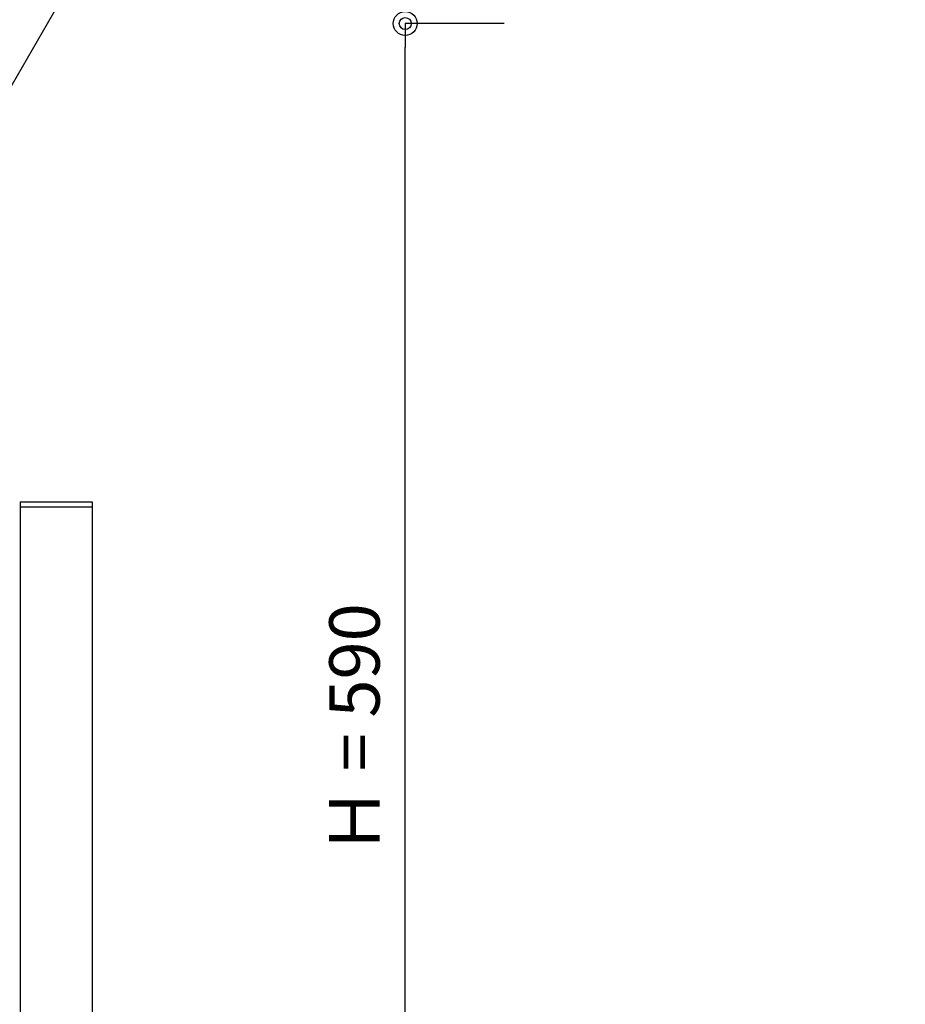
# Model space of a CAD drawing. Extents: x 100 to 4100, y 100 to 2870.
# Drawn here: x 1056 to 1426, y 1873 to 2285 of the extents above; entities that cross this region are included whole.
import ezdxf

# ---------------------------------------------------------------- set-up
doc = ezdxf.new("R2010")
doc.units = 0
doc.layers.get('0').update_dxf_attribs({"linetype": 'CONTINUOUS'})
doc.layers.get('DEFPOINTS').update_dxf_attribs({"linetype": 'CONTINUOUS'})
doc.layers.add('LAY-1', color=7, linetype='CONTINUOUS')
doc.styles.add('EXCADDIM1', font='monotxt', dxfattribs={"width": 0.76, "bigfont": 'extfont'})
doc.styles.get("Standard").update_dxf_attribs({"font": 'monotxt', "bigfont": 'extfont'})
doc.dimstyles.new('ISO-25', dxfattribs={"dimtxt": 2.5, "dimasz": 2.5, "dimexe": 1.25, "dimexo": 0.625, "dimtad": 1, "dimtxsty": 'STANDARD', "dimcen": 2.5, "dimazin": 3, "dimtfac": 1, "dimtmove": 0, "dimatfit": 3})

# ---------------------------------------------------------------- blocks, each defined once
blk = doc.blocks.new('EX_NORM')
at = {"color": 0, "linetype": 'CONTINUOUS'}
for q in [(-1, 0.167), (-1, 0), (-1, -0.167)]:
    blk.add_line((0, 0), q, dxfattribs=at)
blk = doc.blocks.new('EX_BCIR')
at = {"color": 0, "linetype": 'CONTINUOUS'}
blk.add_line((0, 0), (-1, 0), dxfattribs=at)
for radius in [0.5, 0.25]:
    blk.add_circle((0, 0), radius, dxfattribs=at)
blk = doc.blocks.new('*D55')
at = {"layer": 'DEFPOINTS', "color": 0}
for p in [(1059, 2283.2), (1217, 2283.2), (903.62, 1693.2)]:
    blk.add_point(p, dxfattribs=at)
at = {"layer": 'LAY-1', "color": 7, "linetype": 'CONTINUOUS'}
for p, q in [((1258.38, 2283.2), (1217, 2283.2)), ((1217, 1703.2), (1217, 2273.2)), ((1103, 1693.2), (1217, 1693.2))]:
    blk.add_line(p, q, dxfattribs=at)
at = {"layer": 'LAY-1', "color": 7, "xscale": 10, "yscale": 10, "zscale": 10}
for p, rotation in [((1217, 2283.2), 90), ((1217, 1693.2), 270)]:
    blk.add_blockref('EX_BCIR', p, dxfattribs=dict(at, rotation=rotation))
at = {"layer": 'LAY-1', "color": 7, "insert": (1198.5, 1988.2), "char_height": 21.047, "attachment_point": 5, "rotation": 90, "style": 'EXCADDIM1'}
blk.add_mtext('Ｈ = 590', dxfattribs=at)

msp = doc.modelspace()

# ---------------------------------------------------------------- linework, layer by layer
at = {"layer": 'LAY-1', "color": 6, "linetype": 'CONTINUOUS'}
for p, q in [((1056.117, 2083.2), (1086.117, 2083.2)), ((1056.117, 2083.2), (1056.117, 853.2)), ((1086.117, 2083.2), (1086.117, 853.2))]:
    msp.add_line(p, q, dxfattribs=at)
at = {"layer": 'LAY-1', "color": 7, "linetype": 'CONTINUOUS'}
msp.add_line((1056.117, 2081.2), (1086.117, 2081.2), dxfattribs=at)

# ---------------------------------------------------------------- dimensions: what is measured, and where the dimension line sits
dim = msp.add_linear_dim(base=(1217, 2283.2), p1=(903.617, 1693.2), p2=(1059, 2283.2), angle=90, text='Ｈ = <>', dimstyle='ISO-25', override={"dimtxt": 21.047245, "dimasz": 10, "dimexe": 0, "dimexo": 199.383488, "dimgap": 0, "dimtad": 1, "dimjust": 0, "dimtih": 0, "dimtoh": 0, "dimdec": 2, "dimzin": 8, "dimlunit": 2, "dimtxsty": 'EXCADDIM1', "dimblk1": 'EX_BCIR', "dimblk2": 'EX_BCIR', "dimsah": 1, "dimse1": 0, "dimse2": 0, "dimclrd": 7, "dimclre": 7, "dimclrt": 7, "dimtmove": 2}, dxfattribs=at)
dim.commit()
dim.dimension.update_dxf_attribs({"geometry": '*D55', "text_midpoint": (1198.5, 1988.2), "dimtype": 160})

# ---------------------------------------------------------------- leaders
msp.add_leader([(1029.132, 2216.894), (1147.912, 2422.628), (1426, 2422.628)], dimstyle='ISO-25', override={"dimasz": 30, "dimldrblk": 'EX_NORM'}, dxfattribs=at)

doc.saveas('drawing.dxf')
